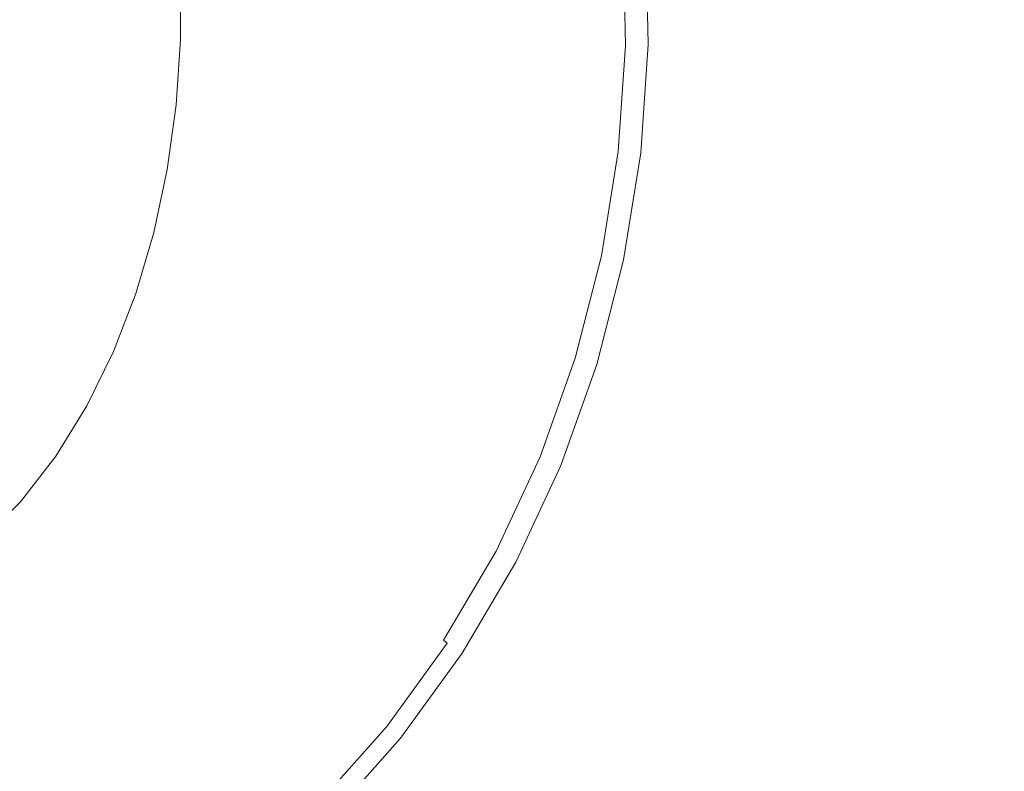
# Model space of a CAD drawing. Extents: x -1694 to 6, y -1130 to -30.
# Drawn here: x -834 to -800, y -368 to -342 of the extents above; entities that cross this region are included whole.
import ezdxf

# ---------------------------------------------------------------- set-up
doc = ezdxf.new("R2010")
doc.units = 0
doc.header["$LTSCALE"] = 500
doc.header["$MEASUREMENT"] = 0
doc.layers.add('INFINITY_CERAMIKA', color=7, linetype='Continuous')
doc.layers.add('INFINITY_CHROM', color=7, linetype='Continuous')

msp = doc.modelspace()

# ---------------------------------------------------------------- linework, layer by layer
at = {"layer": 'INFINITY_CERAMIKA', "lineweight": 0}
for points, invisible_edges in [([(-807.933, -343.371, 227.719), (-807.988, -338.876, 227.719), (-810.949, -339.107, 226.647), (-810.901, -343.285, 226.647)], 15), ([(-807.933, -343.371, 227.719), (-807.244, -343.411, 227.987), (-807.3, -338.85, 227.987), (-807.988, -338.876, 227.719)], 15), ([(-806.422, -343.493, 228.222), (-806.482, -338.862, 228.222), (-807.3, -338.85, 227.987), (-807.244, -343.411, 227.987)], 15), ([(-806.422, -343.493, 228.222), (-805.361, -343.638, 228.425), (-805.428, -338.93, 228.425), (-806.482, -338.862, 228.222)], 15), ([(-803.957, -343.869, 228.596), (-804.033, -339.07, 228.595), (-805.428, -338.93, 228.425), (-805.361, -343.638, 228.425)], 15), ([(-818.556, -343.067, 224.002), (-810.901, -343.285, 226.647), (-810.949, -339.107, 226.647), (-818.589, -339.706, 224.002)], 15), ([(-803.957, -343.869, 228.596), (-802.102, -344.207, 228.735), (-802.192, -339.299, 228.735), (-804.033, -339.07, 228.595)], 15), ([(-799.69, -344.676, 228.844), (-799.798, -339.633, 228.844), (-802.192, -339.299, 228.735), (-802.102, -344.207, 228.735)], 15), ([(-818.556, -343.067, 224.002), (-818.589, -339.706, 224.002), (-828.568, -340.489, 220.571), (-828.556, -342.781, 220.571)], 11), ([(-799.69, -344.676, 228.844), (-790.881, -346.518, 228.921), (-791.016, -341.199, 228.919), (-799.798, -339.633, 228.844)], 15), ([(-818.556, -343.067, 224.002), (-828.556, -342.781, 220.571), (-828.708, -345.07, 220.571), (-818.771, -346.424, 224.002)], 13), ([(-818.556, -343.067, 224.002), (-818.771, -346.424, 224.002), (-811.164, -347.461, 226.647), (-810.901, -343.285, 226.647)], 15), ([(-807.933, -343.371, 227.719), (-810.901, -343.285, 226.647), (-811.164, -347.461, 226.647), (-808.215, -347.863, 227.719)], 15), ([(-807.933, -343.371, 227.719), (-808.215, -347.863, 227.719), (-807.529, -347.971, 227.987), (-807.244, -343.411, 227.987)], 15), ([(-806.422, -343.493, 228.222), (-807.244, -343.411, 227.987), (-807.529, -347.971, 227.987), (-806.711, -348.124, 228.222)], 15), ([(-806.422, -343.493, 228.222), (-806.711, -348.124, 228.222), (-805.655, -348.35, 228.425), (-805.361, -343.638, 228.425)], 15), ([(-803.957, -343.869, 228.596), (-805.361, -343.638, 228.425), (-805.655, -348.35, 228.425), (-804.254, -348.679, 228.596)], 15), ([(-803.957, -343.869, 228.596), (-804.254, -348.679, 228.596), (-802.404, -349.138, 228.735), (-802.102, -344.207, 228.735)], 15), ([(-799.69, -344.676, 228.844), (-802.102, -344.207, 228.735), (-802.404, -349.138, 228.735), (-799.997, -349.755, 228.844)], 15), ([(-799.69, -344.676, 228.844), (-799.997, -349.755, 228.844), (-791.207, -351.913, 228.922), (-790.881, -346.518, 228.921)], 15), ([(-819.23, -349.744, 224.002), (-818.771, -346.424, 224.002), (-828.708, -345.07, 220.571), (-829.022, -347.332, 220.571)], 11), ([(-819.23, -349.744, 224.002), (-811.734, -351.591, 226.647), (-811.164, -347.461, 226.647), (-818.771, -346.424, 224.002)], 15), ([(-819.23, -349.744, 224.002), (-829.022, -347.332, 220.571), (-829.495, -349.543, 220.571), (-819.931, -352.991, 224.002)], 13), ([(-808.828, -352.307, 227.719), (-808.215, -347.863, 227.719), (-811.164, -347.461, 226.647), (-811.734, -351.591, 226.647)], 15), ([(-808.828, -352.307, 227.719), (-808.152, -352.482, 227.987), (-807.529, -347.971, 227.987), (-808.215, -347.863, 227.719)], 15), ([(-807.346, -352.708, 228.222), (-806.711, -348.124, 228.222), (-807.529, -347.971, 227.987), (-808.152, -352.482, 227.987)], 15), ([(-807.346, -352.708, 228.222), (-806.303, -353.02, 228.425), (-805.655, -348.35, 228.425), (-806.711, -348.124, 228.222)], 15), ([(-804.92, -353.453, 228.596), (-804.254, -348.679, 228.596), (-805.655, -348.35, 228.425), (-806.303, -353.02, 228.425)], 15), ([(-804.92, -353.453, 228.596), (-803.093, -354.044, 228.735), (-802.404, -349.138, 228.735), (-804.254, -348.679, 228.596)], 15), ([(-800.717, -354.826, 228.845), (-799.997, -349.755, 228.844), (-802.404, -349.138, 228.735), (-803.093, -354.044, 228.735)], 15), ([(-820.868, -356.13, 224.002), (-819.931, -352.991, 224.002), (-829.495, -349.543, 220.571), (-830.125, -351.679, 220.571)], 11), ([(-819.23, -349.744, 224.002), (-819.931, -352.991, 224.002), (-812.608, -355.631, 226.647), (-811.734, -351.591, 226.647)], 15), ([(-800.717, -354.826, 228.845), (-791.99, -357.351, 228.923), (-791.207, -351.913, 228.922), (-799.997, -349.755, 228.844)], 15), ([(-820.868, -356.13, 224.002), (-830.125, -351.679, 220.571), (-830.91, -353.715, 220.571), (-822.04, -359.125, 224.002)], 13), ([(-808.828, -352.307, 227.719), (-811.734, -351.591, 226.647), (-812.608, -355.631, 226.647), (-809.769, -356.654, 227.719)], 15), ([(-808.828, -352.307, 227.719), (-809.769, -356.654, 227.719), (-809.109, -356.896, 227.987), (-808.152, -352.482, 227.987)], 15), ([(-807.346, -352.708, 228.222), (-808.152, -352.482, 227.987), (-809.109, -356.896, 227.987), (-808.32, -357.195, 228.222)], 15), ([(-807.346, -352.708, 228.222), (-808.32, -357.195, 228.222), (-807.302, -357.595, 228.425), (-806.303, -353.02, 228.425)], 15), ([(-820.868, -356.13, 224.002), (-813.781, -359.538, 226.647), (-812.608, -355.631, 226.647), (-819.931, -352.991, 224.002)], 15), ([(-804.92, -353.453, 228.596), (-806.303, -353.02, 228.425), (-807.302, -357.595, 228.425), (-805.95, -358.139, 228.596)], 15), ([(-804.92, -353.453, 228.596), (-805.95, -358.139, 228.596), (-804.164, -358.868, 228.735), (-803.093, -354.044, 228.735)], 15), ([(-823.442, -361.942, 224.002), (-822.04, -359.125, 224.002), (-830.91, -353.715, 220.571), (-831.848, -355.627, 220.571)], 11), ([(-800.717, -354.826, 228.845), (-803.093, -354.044, 228.735), (-804.164, -358.868, 228.735), (-801.842, -359.826, 228.845)], 15), ([(-800.717, -354.826, 228.845), (-801.842, -359.826, 228.845), (-793.227, -362.784, 228.923), (-791.99, -357.351, 228.923)], 15), ([(-823.442, -361.942, 224.002), (-831.848, -355.627, 220.571), (-832.935, -357.392, 220.571), (-825.071, -364.546, 224.002)], 13), ([(-811.033, -360.858, 227.719), (-809.769, -356.654, 227.719), (-812.608, -355.631, 226.647), (-813.781, -359.538, 226.647)], 15), ([(-820.868, -356.13, 224.002), (-822.04, -359.125, 224.002), (-815.249, -363.268, 226.647), (-813.781, -359.538, 226.647)], 15), ([(-811.033, -360.858, 227.719), (-810.394, -361.165, 227.987), (-809.109, -356.896, 227.987), (-809.769, -356.654, 227.719)], 15), ([(-809.631, -361.538, 228.222), (-808.32, -357.195, 228.222), (-809.109, -356.896, 227.987), (-810.394, -361.165, 227.987)], 15), ([(-809.631, -361.538, 228.222), (-808.645, -362.027, 228.425), (-807.302, -357.595, 228.425), (-808.32, -357.195, 228.222)], 15), ([(-826.925, -366.9, 224.002), (-825.071, -364.546, 224.002), (-832.935, -357.392, 220.571), (-834.171, -358.985, 220.571)], 11), ([(-807.338, -362.682, 228.596), (-805.95, -358.139, 228.596), (-807.302, -357.595, 228.425), (-808.645, -362.027, 228.425)], 15), ([(-807.338, -362.682, 228.596), (-805.61, -363.554, 228.735), (-804.164, -358.868, 228.735), (-805.95, -358.139, 228.596)], 15), ([(-826.925, -366.9, 224.002), (-834.171, -358.985, 220.571), (-835.551, -360.383, 220.571), (-828.998, -368.972, 224.002)], 13), ([(-803.364, -364.694, 228.845), (-801.842, -359.826, 228.845), (-804.164, -358.868, 228.735), (-805.61, -363.554, 228.735)], 15), ([(-823.442, -361.942, 224.002), (-817.007, -366.778, 226.647), (-815.249, -363.268, 226.647), (-822.04, -359.125, 224.002)], 15), ([(-811.033, -360.858, 227.719), (-813.781, -359.538, 226.647), (-815.249, -363.268, 226.647), (-812.616, -364.872, 227.719)], 15), ([(-803.364, -364.694, 228.845), (-794.918, -368.166, 228.923), (-793.227, -362.784, 228.923), (-801.842, -359.826, 228.845)], 15), ([(-831.288, -370.724, 224.002), (-828.998, -368.972, 224.002), (-835.551, -360.383, 220.571), (-837.075, -361.56, 220.571)], 11), ([(-811.033, -360.858, 227.719), (-812.616, -364.872, 227.719), (-812.003, -365.242, 227.987), (-810.394, -361.165, 227.987)], 15), ([(-809.631, -361.538, 228.222), (-810.394, -361.165, 227.987), (-812.003, -365.242, 227.987), (-811.272, -365.686, 228.222)], 15), ([(-831.288, -370.724, 224.002), (-837.075, -361.56, 220.571), (-838.721, -362.522, 220.571), (-833.765, -372.164, 224.002)], 13), ([(-809.631, -361.538, 228.222), (-811.272, -365.686, 228.222), (-810.328, -366.262, 228.425), (-808.645, -362.027, 228.425)], 15), ([(-823.442, -361.942, 224.002), (-825.071, -364.546, 224.002), (-819.051, -370.022, 226.647), (-817.007, -366.778, 226.647)], 15), ([(-807.338, -362.682, 228.596), (-808.645, -362.027, 228.425), (-810.328, -366.262, 228.425), (-809.078, -367.029, 228.596)], 15), ([(-836.397, -373.295, 224.002), (-833.765, -372.164, 224.002), (-838.721, -362.522, 220.571), (-840.469, -363.272, 220.571)], 11), ([(-807.338, -362.682, 228.596), (-809.078, -367.029, 228.596), (-807.425, -368.045, 228.735), (-805.61, -363.554, 228.735)], 15), ([(-814.511, -368.649, 227.719), (-812.616, -364.872, 227.719), (-815.249, -363.268, 226.647), (-817.007, -366.778, 226.647)], 15), ([(-803.364, -364.694, 228.845), (-805.61, -363.554, 228.735), (-807.425, -368.045, 228.735), (-805.277, -369.368, 228.845)], 15), ([(-826.925, -366.9, 224.002), (-821.377, -372.96, 226.647), (-819.051, -370.022, 226.647), (-825.071, -364.546, 224.002)], 15), ([(-814.511, -368.649, 227.719), (-813.93, -369.078, 227.987), (-812.003, -365.242, 227.987), (-812.616, -364.872, 227.719)], 15), ([(-803.364, -364.694, 228.845), (-805.277, -369.368, 228.845), (-797.06, -373.45, 228.922), (-794.918, -368.166, 228.923)], 15), ([(-813.238, -369.591, 228.222), (-811.272, -365.686, 228.222), (-812.003, -365.242, 227.987), (-813.93, -369.078, 227.987)], 15), ([(-813.238, -369.591, 228.222), (-812.346, -370.251, 228.425), (-810.328, -366.262, 228.425), (-811.272, -365.686, 228.222)], 15), ([(-811.163, -371.127, 228.596), (-809.078, -367.029, 228.596), (-810.328, -366.262, 228.425), (-812.346, -370.251, 228.425)], 15), ([(-826.925, -366.9, 224.002), (-828.998, -368.972, 224.002), (-823.981, -375.548, 226.647), (-821.377, -372.96, 226.647)], 15), ([(-814.511, -368.649, 227.719), (-817.007, -366.778, 226.647), (-819.051, -370.022, 226.647), (-816.716, -372.142, 227.719)], 15), ([(-811.163, -371.127, 228.596), (-809.602, -372.283, 228.735), (-807.425, -368.045, 228.735), (-809.078, -367.029, 228.596)], 15), ([(-807.573, -373.787, 228.845), (-805.277, -369.368, 228.845), (-807.425, -368.045, 228.735), (-809.602, -372.283, 228.735)], 15)]:
    msp.add_3dface(points, dxfattribs=dict(at, invisible_edges=invisible_edges))
at = {"layer": 'INFINITY_CHROM', "lineweight": 0}
for points, invisible_edges in [([(-814.228, -339.39, 233.618), (-814.147, -342.987, 233.618), (-813.856, -342.987, 233.48), (-813.939, -339.358, 233.48)], 15), ([(-813.675, -339.328, 233.332), (-813.939, -339.358, 233.48), (-813.856, -342.987, 233.48), (-813.591, -342.987, 233.332)], 15), ([(-813.675, -339.328, 233.332), (-813.591, -342.987, 233.332), (-813.353, -342.986, 233.173), (-813.436, -339.302, 233.173)], 15), ([(-813.226, -339.278, 233.002), (-813.436, -339.302, 233.173), (-813.353, -342.986, 233.173), (-813.142, -342.986, 233.002)], 15), ([(-813.226, -339.278, 233.002), (-813.142, -342.986, 233.002), (-812.957, -342.986, 232.818), (-813.042, -339.258, 232.818)], 11), ([(-812.883, -339.24, 232.622), (-813.042, -339.258, 232.818), (-812.957, -342.986, 232.818), (-812.797, -342.985, 232.622)], 15), ([(-812.883, -339.24, 232.622), (-812.797, -342.985, 232.622), (-812.661, -342.985, 232.411), (-812.746, -339.224, 232.411)], 15), ([(-812.631, -339.211, 232.186), (-812.746, -339.224, 232.411), (-812.661, -342.985, 232.411), (-812.545, -342.984, 232.186)], 15), ([(-812.631, -339.211, 232.186), (-812.545, -342.984, 232.186), (-812.438, -342.983, 231.87), (-812.524, -339.198, 231.87)], 15), ([(-812.413, -339.185, 231.39), (-812.524, -339.198, 231.87), (-812.438, -342.983, 231.87), (-812.327, -342.982, 231.39)], 15), ([(-812.413, -339.185, 231.39), (-812.327, -342.982, 231.39), (-812.236, -342.98, 230.79), (-812.322, -339.173, 230.79)], 15), ([(-812.273, -339.166, 230.116), (-812.322, -339.173, 230.79), (-812.236, -342.98, 230.79), (-812.187, -342.978, 230.116)], 15), ([(-812.273, -339.166, 230.116), (-812.187, -342.978, 230.116), (-812.166, -342.973, 228.614), (-812.252, -339.159, 228.614)], 15), ([(-812.245, -339.149, 225.529), (-812.252, -339.159, 228.614), (-812.166, -342.973, 228.614), (-812.158, -342.964, 225.529)], 15), ([(-812.245, -339.149, 225.529), (-812.158, -342.964, 225.529), (-812.158, -342.952, 221.652), (-812.245, -339.137, 221.652)], 11), ([(-817.705, -339.767, 234.473), (-817.632, -342.98, 234.473), (-816.15, -342.984, 234.196), (-816.226, -339.607, 234.196)], 15), ([(-815.252, -339.502, 233.963), (-816.226, -339.607, 234.196), (-816.15, -342.984, 234.196), (-815.173, -342.986, 233.963)], 15), ([(-815.252, -339.502, 233.963), (-815.173, -342.986, 233.963), (-814.554, -342.986, 233.77), (-814.635, -339.434, 233.77)], 15), ([(-814.228, -339.39, 233.618), (-814.635, -339.434, 233.77), (-814.554, -342.986, 233.77), (-814.147, -342.987, 233.618)], 15), ([(-825.852, -340.585, 235.509), (-825.799, -342.906, 235.509), (-820.542, -342.959, 234.881), (-820.607, -340.065, 234.881)], 15), ([(-817.705, -339.767, 234.473), (-820.607, -340.065, 234.881), (-820.542, -342.959, 234.881), (-817.632, -342.98, 234.473)], 15), ([(-825.852, -340.585, 235.509), (-831.133, -341.1, 236.101), (-831.093, -342.844, 236.101), (-825.799, -342.906, 235.509)], 15), ([(-834.145, -341.384, 236.399), (-834.113, -342.8, 236.399), (-831.093, -342.844, 236.101), (-831.133, -341.1, 236.101)], 15), ([(-834.145, -341.384, 236.399), (-836.306, -341.336, 236.518), (-836.617, -342.731, 236.52), (-834.113, -342.8, 236.399)], 15), ([(-834.21, -344.21, 236.399), (-834.113, -342.8, 236.399), (-836.617, -342.731, 236.52), (-836.37, -344.148, 236.518)], 15), ([(-834.21, -344.21, 236.399), (-831.212, -344.581, 236.101), (-831.093, -342.844, 236.101), (-834.113, -342.8, 236.399)], 15), ([(-825.957, -345.218, 235.509), (-825.799, -342.906, 235.509), (-831.093, -342.844, 236.101), (-831.212, -344.581, 236.101)], 15), ([(-825.957, -345.218, 235.509), (-820.738, -345.844, 234.881), (-820.542, -342.959, 234.881), (-825.799, -342.906, 235.509)], 15), ([(-817.85, -346.182, 234.473), (-817.632, -342.98, 234.473), (-820.542, -342.959, 234.881), (-820.738, -345.844, 234.881)], 15), ([(-817.85, -346.182, 234.473), (-816.379, -346.348, 234.196), (-816.15, -342.984, 234.196), (-817.632, -342.98, 234.473)], 15), ([(-815.409, -346.457, 233.963), (-815.173, -342.986, 233.963), (-816.15, -342.984, 234.196), (-816.379, -346.348, 234.196)], 15), ([(-815.409, -346.457, 233.963), (-814.795, -346.526, 233.77), (-814.554, -342.986, 233.77), (-815.173, -342.986, 233.963)], 15), ([(-814.391, -346.571, 233.618), (-814.147, -342.987, 233.618), (-814.554, -342.986, 233.77), (-814.795, -346.526, 233.77)], 15), ([(-814.391, -346.571, 233.618), (-814.103, -346.602, 233.48), (-813.856, -342.987, 233.48), (-814.147, -342.987, 233.618)], 15), ([(-813.84, -346.631, 233.332), (-813.591, -342.987, 233.332), (-813.856, -342.987, 233.48), (-814.103, -346.602, 233.48)], 15), ([(-813.84, -346.631, 233.332), (-813.603, -346.657, 233.173), (-813.353, -342.986, 233.173), (-813.591, -342.987, 233.332)], 15), ([(-813.394, -346.68, 233.002), (-813.142, -342.986, 233.002), (-813.353, -342.986, 233.173), (-813.603, -346.657, 233.173)], 15), ([(-813.394, -346.68, 233.002), (-813.211, -346.7, 232.818), (-812.957, -342.986, 232.818), (-813.142, -342.986, 233.002)], 13), ([(-813.052, -346.717, 232.622), (-812.797, -342.985, 232.622), (-812.957, -342.986, 232.818), (-813.211, -346.7, 232.818)], 15), ([(-813.052, -346.717, 232.622), (-812.916, -346.731, 232.411), (-812.661, -342.985, 232.411), (-812.797, -342.985, 232.622)], 15), ([(-812.801, -346.743, 232.186), (-812.545, -342.984, 232.186), (-812.661, -342.985, 232.411), (-812.916, -346.731, 232.411)], 15), ([(-812.801, -346.743, 232.186), (-812.695, -346.754, 231.87), (-812.438, -342.983, 231.87), (-812.545, -342.984, 232.186)], 15), ([(-812.585, -346.765, 231.39), (-812.327, -342.982, 231.39), (-812.438, -342.983, 231.87), (-812.695, -346.754, 231.87)], 15), ([(-812.585, -346.765, 231.39), (-812.495, -346.773, 230.79), (-812.236, -342.98, 230.79), (-812.327, -342.982, 231.39)], 15), ([(-812.446, -346.777, 230.116), (-812.187, -342.978, 230.116), (-812.236, -342.98, 230.79), (-812.495, -346.773, 230.79)], 15), ([(-812.446, -346.777, 230.116), (-812.425, -346.774, 228.614), (-812.166, -342.973, 228.614), (-812.187, -342.978, 230.116)], 15), ([(-812.418, -346.766, 225.529), (-812.158, -342.964, 225.529), (-812.166, -342.973, 228.614), (-812.425, -346.774, 228.614)], 15), ([(-812.418, -346.766, 225.529), (-812.418, -346.754, 221.652), (-812.158, -342.952, 221.652), (-812.158, -342.964, 225.529)], 13), ([(-834.21, -344.21, 236.399), (-834.433, -345.602, 236.399), (-831.487, -346.296, 236.101), (-831.212, -344.581, 236.101)], 15), ([(-825.957, -345.218, 235.509), (-831.212, -344.581, 236.101), (-831.487, -346.296, 236.101), (-826.323, -347.5, 235.509)], 15), ([(-825.957, -345.218, 235.509), (-826.323, -347.5, 235.509), (-821.194, -348.69, 234.881), (-820.738, -345.844, 234.881)], 15), ([(-834.782, -346.961, 236.399), (-831.916, -347.971, 236.101), (-831.487, -346.296, 236.101), (-834.433, -345.602, 236.399)], 15), ([(-817.85, -346.182, 234.473), (-820.738, -345.844, 234.881), (-821.194, -348.69, 234.881), (-818.357, -349.342, 234.473)], 15), ([(-817.85, -346.182, 234.473), (-818.357, -349.342, 234.473), (-816.911, -349.668, 234.196), (-816.379, -346.348, 234.196)], 15), ([(-826.893, -349.729, 235.509), (-826.323, -347.5, 235.509), (-831.487, -346.296, 236.101), (-831.916, -347.971, 236.101)], 15), ([(-815.409, -346.457, 233.963), (-816.379, -346.348, 234.196), (-816.911, -349.668, 234.196), (-815.958, -349.883, 233.963)], 15), ([(-815.409, -346.457, 233.963), (-815.958, -349.883, 233.963), (-815.354, -350.018, 233.77), (-814.795, -346.526, 233.77)], 15), ([(-814.391, -346.571, 233.618), (-814.795, -346.526, 233.77), (-815.354, -350.018, 233.77), (-814.957, -350.107, 233.618)], 15), ([(-814.391, -346.571, 233.618), (-814.957, -350.107, 233.618), (-814.674, -350.17, 233.48), (-814.103, -346.602, 233.48)], 15), ([(-813.84, -346.631, 233.332), (-814.103, -346.602, 233.48), (-814.674, -350.17, 233.48), (-814.416, -350.228, 233.332)], 15), ([(-813.84, -346.631, 233.332), (-814.416, -350.228, 233.332), (-814.183, -350.279, 233.173), (-813.603, -346.657, 233.173)], 15), ([(-834.782, -346.961, 236.399), (-835.252, -348.276, 236.399), (-832.494, -349.591, 236.101), (-831.916, -347.971, 236.101)], 15), ([(-813.394, -346.68, 233.002), (-813.603, -346.657, 233.173), (-814.183, -350.279, 233.173), (-813.978, -350.325, 233.002)], 15), ([(-813.394, -346.68, 233.002), (-813.978, -350.325, 233.002), (-813.798, -350.365, 232.818), (-813.211, -346.7, 232.818)], 11), ([(-813.052, -346.717, 232.622), (-813.211, -346.7, 232.818), (-813.798, -350.365, 232.818), (-813.642, -350.4, 232.622)], 15), ([(-813.052, -346.717, 232.622), (-813.642, -350.4, 232.622), (-813.508, -350.429, 232.411), (-812.916, -346.731, 232.411)], 15), ([(-812.801, -346.743, 232.186), (-812.916, -346.731, 232.411), (-813.508, -350.429, 232.411), (-813.395, -350.453, 232.186)], 15), ([(-812.801, -346.743, 232.186), (-813.395, -350.453, 232.186), (-813.291, -350.476, 231.87), (-812.695, -346.754, 231.87)], 15), ([(-812.585, -346.765, 231.39), (-812.695, -346.754, 231.87), (-813.291, -350.476, 231.87), (-813.183, -350.498, 231.39)], 15), ([(-812.585, -346.765, 231.39), (-813.183, -350.498, 231.39), (-813.094, -350.517, 230.79), (-812.495, -346.773, 230.79)], 15), ([(-812.446, -346.777, 230.116), (-812.495, -346.773, 230.79), (-813.094, -350.517, 230.79), (-813.046, -350.525, 230.116)], 15), ([(-812.446, -346.777, 230.116), (-813.046, -350.525, 230.116), (-813.026, -350.525, 228.614), (-812.425, -346.774, 228.614)], 15), ([(-812.418, -346.766, 225.529), (-812.425, -346.774, 228.614), (-813.026, -350.525, 228.614), (-813.019, -350.517, 225.529)], 15), ([(-812.418, -346.766, 225.529), (-813.019, -350.517, 225.529), (-813.019, -350.505, 221.652), (-812.418, -346.754, 221.652)], 11), ([(-826.893, -349.729, 235.509), (-821.906, -351.471, 234.881), (-821.194, -348.69, 234.881), (-826.323, -347.5, 235.509)], 15), ([(-826.893, -349.729, 235.509), (-831.916, -347.971, 236.101), (-832.494, -349.591, 236.101), (-827.663, -351.885, 235.509)], 15), ([(-835.839, -349.533, 236.399), (-833.218, -351.139, 236.101), (-832.494, -349.591, 236.101), (-835.252, -348.276, 236.399)], 15), ([(-819.147, -352.428, 234.473), (-818.357, -349.342, 234.473), (-821.194, -348.69, 234.881), (-821.906, -351.471, 234.881)], 15), ([(-819.147, -352.428, 234.473), (-817.741, -352.911, 234.196), (-816.911, -349.668, 234.196), (-818.357, -349.342, 234.473)], 15), ([(-835.839, -349.533, 236.399), (-836.538, -350.72, 236.399), (-834.078, -352.601, 236.101), (-833.218, -351.139, 236.101)], 15), ([(-828.626, -353.945, 235.509), (-827.663, -351.885, 235.509), (-832.494, -349.591, 236.101), (-833.218, -351.139, 236.101)], 15), ([(-826.893, -349.729, 235.509), (-827.663, -351.885, 235.509), (-822.866, -354.159, 234.881), (-821.906, -351.471, 234.881)], 15), ([(-816.815, -353.229, 233.963), (-815.958, -349.883, 233.963), (-816.911, -349.668, 234.196), (-817.741, -352.911, 234.196)], 15), ([(-816.815, -353.229, 233.963), (-816.228, -353.43, 233.77), (-815.354, -350.018, 233.77), (-815.958, -349.883, 233.963)], 15), ([(-815.842, -353.562, 233.618), (-814.957, -350.107, 233.618), (-815.354, -350.018, 233.77), (-816.228, -353.43, 233.77)], 15), ([(-815.842, -353.562, 233.618), (-815.567, -353.656, 233.48), (-814.674, -350.17, 233.48), (-814.957, -350.107, 233.618)], 15), ([(-815.315, -353.741, 233.332), (-814.416, -350.228, 233.332), (-814.674, -350.17, 233.48), (-815.567, -353.656, 233.48)], 15), ([(-815.315, -353.741, 233.332), (-815.089, -353.818, 233.173), (-814.183, -350.279, 233.173), (-814.416, -350.228, 233.332)], 15), ([(-814.889, -353.886, 233.002), (-813.978, -350.325, 233.002), (-814.183, -350.279, 233.173), (-815.089, -353.818, 233.173)], 15), ([(-814.889, -353.886, 233.002), (-814.714, -353.946, 232.818), (-813.798, -350.365, 232.818), (-813.978, -350.325, 233.002)], 15), ([(-814.563, -353.997, 232.622), (-813.642, -350.4, 232.622), (-813.798, -350.365, 232.818), (-814.714, -353.946, 232.818)], 11), ([(-814.563, -353.997, 232.622), (-814.433, -354.041, 232.411), (-813.508, -350.429, 232.411), (-813.642, -350.4, 232.622)], 15), ([(-814.323, -354.078, 232.186), (-813.395, -350.453, 232.186), (-813.508, -350.429, 232.411), (-814.433, -354.041, 232.411)], 15), ([(-837.341, -351.825, 236.399), (-835.068, -353.962, 236.101), (-834.078, -352.601, 236.101), (-836.538, -350.72, 236.399)], 15), ([(-814.323, -354.078, 232.186), (-814.222, -354.111, 231.87), (-813.291, -350.476, 231.87), (-813.395, -350.453, 232.186)], 15), ([(-814.117, -354.146, 231.39), (-813.183, -350.498, 231.39), (-813.291, -350.476, 231.87), (-814.222, -354.111, 231.87)], 15), ([(-814.117, -354.146, 231.39), (-814.031, -354.173, 230.79), (-813.094, -350.517, 230.79), (-813.183, -350.498, 231.39)], 15), ([(-813.984, -354.187, 230.116), (-813.046, -350.525, 230.116), (-813.094, -350.517, 230.79), (-814.031, -354.173, 230.79)], 15), ([(-813.984, -354.187, 230.116), (-813.964, -354.19, 228.614), (-813.026, -350.525, 228.614), (-813.046, -350.525, 230.116)], 15), ([(-813.957, -354.182, 225.529), (-813.019, -350.517, 225.529), (-813.026, -350.525, 228.614), (-813.964, -354.19, 228.614)], 15), ([(-813.957, -354.182, 225.529), (-813.957, -354.17, 221.652), (-813.019, -350.505, 221.652), (-813.019, -350.517, 225.529)], 13), ([(-828.626, -353.945, 235.509), (-833.218, -351.139, 236.101), (-834.078, -352.601, 236.101), (-829.771, -355.891, 235.509)], 15), ([(-819.147, -352.428, 234.473), (-821.906, -351.471, 234.881), (-822.866, -354.159, 234.881), (-820.213, -355.412, 234.473)], 15), ([(-828.626, -353.945, 235.509), (-824.067, -356.729, 234.881), (-822.866, -354.159, 234.881), (-827.663, -351.885, 235.509)], 15), ([(-819.147, -352.428, 234.473), (-820.213, -355.412, 234.473), (-818.861, -356.047, 234.196), (-817.741, -352.911, 234.196)], 15), ([(-831.088, -357.703, 235.509), (-829.771, -355.891, 235.509), (-834.078, -352.601, 236.101), (-835.068, -353.962, 236.101)], 15), ([(-816.815, -353.229, 233.963), (-817.741, -352.911, 234.196), (-818.861, -356.047, 234.196), (-817.971, -356.464, 233.963)], 15), ([(-816.815, -353.229, 233.963), (-817.971, -356.464, 233.963), (-817.406, -356.728, 233.77), (-816.228, -353.43, 233.77)], 15), ([(-815.842, -353.562, 233.618), (-816.228, -353.43, 233.77), (-817.406, -356.728, 233.77), (-817.034, -356.902, 233.618)], 15), ([(-815.842, -353.562, 233.618), (-817.034, -356.902, 233.618), (-816.77, -357.025, 233.48), (-815.567, -353.656, 233.48)], 15), ([(-815.315, -353.741, 233.332), (-815.567, -353.656, 233.48), (-816.77, -357.025, 233.48), (-816.528, -357.138, 233.332)], 15), ([(-815.315, -353.741, 233.332), (-816.528, -357.138, 233.332), (-816.31, -357.239, 233.173), (-815.089, -353.818, 233.173)], 15), ([(-814.889, -353.886, 233.002), (-815.089, -353.818, 233.173), (-816.31, -357.239, 233.173), (-816.118, -357.329, 233.002)], 15), ([(-814.889, -353.886, 233.002), (-816.118, -357.329, 233.002), (-815.95, -357.407, 232.818), (-814.714, -353.946, 232.818)], 15), ([(-831.088, -357.703, 235.509), (-835.068, -353.962, 236.101), (-836.177, -355.211, 236.101), (-832.563, -359.364, 235.509)], 15), ([(-828.626, -353.945, 235.509), (-829.771, -355.891, 235.509), (-825.495, -359.156, 234.881), (-824.067, -356.729, 234.881)], 15), ([(-821.545, -358.265, 234.473), (-820.213, -355.412, 234.473), (-822.866, -354.159, 234.881), (-824.067, -356.729, 234.881)], 15), ([(-814.563, -353.997, 232.622), (-814.714, -353.946, 232.818), (-815.95, -357.407, 232.818), (-815.804, -357.475, 232.622)], 13), ([(-814.563, -353.997, 232.622), (-815.804, -357.475, 232.622), (-815.68, -357.533, 232.411), (-814.433, -354.041, 232.411)], 15), ([(-814.323, -354.078, 232.186), (-814.433, -354.041, 232.411), (-815.68, -357.533, 232.411), (-815.574, -357.582, 232.186)], 15), ([(-814.323, -354.078, 232.186), (-815.574, -357.582, 232.186), (-815.477, -357.626, 231.87), (-814.222, -354.111, 231.87)], 15), ([(-814.117, -354.146, 231.39), (-814.222, -354.111, 231.87), (-815.477, -357.626, 231.87), (-815.376, -357.672, 231.39)], 15), ([(-814.117, -354.146, 231.39), (-815.376, -357.672, 231.39), (-815.293, -357.709, 230.79), (-814.031, -354.173, 230.79)], 15), ([(-813.984, -354.187, 230.116), (-814.031, -354.173, 230.79), (-815.293, -357.709, 230.79), (-815.248, -357.728, 230.116)], 15), ([(-813.984, -354.187, 230.116), (-815.248, -357.728, 230.116), (-815.229, -357.732, 228.614), (-813.964, -354.19, 228.614)], 15), ([(-813.957, -354.182, 225.529), (-813.964, -354.19, 228.614), (-815.229, -357.732, 228.614), (-815.223, -357.726, 225.529)], 15), ([(-813.957, -354.182, 225.529), (-815.223, -357.726, 225.529), (-815.223, -357.713, 221.652), (-813.957, -354.17, 221.652)], 11), ([(-834.184, -360.858, 235.509), (-832.563, -359.364, 235.509), (-836.177, -355.211, 236.101), (-837.395, -356.333, 236.101)], 15), ([(-821.545, -358.265, 234.473), (-820.261, -359.044, 234.196), (-818.861, -356.047, 234.196), (-820.213, -355.412, 234.473)], 15), ([(-831.088, -357.703, 235.509), (-827.137, -361.416, 234.881), (-825.495, -359.156, 234.881), (-829.771, -355.891, 235.509)], 15), ([(-819.415, -359.556, 233.963), (-817.971, -356.464, 233.963), (-818.861, -356.047, 234.196), (-820.261, -359.044, 234.196)], 15), ([(-834.184, -360.858, 235.509), (-837.395, -356.333, 236.101), (-838.71, -357.32, 236.101), (-835.933, -362.171, 235.509)], 15), ([(-819.415, -359.556, 233.963), (-818.879, -359.881, 233.77), (-817.406, -356.728, 233.77), (-817.971, -356.464, 233.963)], 15), ([(-821.545, -358.265, 234.473), (-824.067, -356.729, 234.881), (-825.495, -359.156, 234.881), (-823.13, -360.959, 234.473)], 15), ([(-818.525, -360.094, 233.618), (-817.034, -356.902, 233.618), (-817.406, -356.728, 233.77), (-818.879, -359.881, 233.77)], 15), ([(-818.525, -360.094, 233.618), (-818.274, -360.246, 233.48), (-816.77, -357.025, 233.48), (-817.034, -356.902, 233.618)], 15), ([(-818.044, -360.385, 233.332), (-816.528, -357.138, 233.332), (-816.77, -357.025, 233.48), (-818.274, -360.246, 233.48)], 15), ([(-818.044, -360.385, 233.332), (-817.838, -360.51, 233.173), (-816.31, -357.239, 233.173), (-816.528, -357.138, 233.332)], 15), ([(-817.655, -360.62, 233.002), (-816.118, -357.329, 233.002), (-816.31, -357.239, 233.173), (-817.838, -360.51, 233.173)], 15), ([(-817.655, -360.62, 233.002), (-817.495, -360.716, 232.818), (-815.95, -357.407, 232.818), (-816.118, -357.329, 233.002)], 15), ([(-817.357, -360.799, 232.622), (-815.804, -357.475, 232.622), (-815.95, -357.407, 232.818), (-817.495, -360.716, 232.818)], 11), ([(-817.357, -360.799, 232.622), (-817.238, -360.871, 232.411), (-815.68, -357.533, 232.411), (-815.804, -357.475, 232.622)], 15), ([(-817.138, -360.931, 232.186), (-815.574, -357.582, 232.186), (-815.68, -357.533, 232.411), (-817.238, -360.871, 232.411)], 15), ([(-817.138, -360.931, 232.186), (-817.046, -360.986, 231.87), (-815.477, -357.626, 231.87), (-815.574, -357.582, 232.186)], 15), ([(-816.95, -361.042, 231.39), (-815.376, -357.672, 231.39), (-815.477, -357.626, 231.87), (-817.046, -360.986, 231.87)], 15), ([(-816.95, -361.042, 231.39), (-816.871, -361.088, 230.79), (-815.293, -357.709, 230.79), (-815.376, -357.672, 231.39)], 15), ([(-831.088, -357.703, 235.509), (-832.563, -359.364, 235.509), (-828.977, -363.488, 234.881), (-827.137, -361.416, 234.881)], 15), ([(-816.828, -361.112, 230.116), (-815.248, -357.728, 230.116), (-815.293, -357.709, 230.79), (-816.871, -361.088, 230.79)], 15), ([(-816.828, -361.112, 230.116), (-816.81, -361.119, 228.614), (-815.229, -357.732, 228.614), (-815.248, -357.728, 230.116)], 15), ([(-816.804, -361.112, 225.529), (-815.223, -357.726, 225.529), (-815.229, -357.732, 228.614), (-816.81, -361.119, 228.614)], 15), ([(-816.804, -361.112, 225.529), (-816.804, -361.1, 221.652), (-815.223, -357.713, 221.652), (-815.223, -357.726, 225.529)], 13), ([(-821.545, -358.265, 234.473), (-823.13, -360.959, 234.473), (-821.926, -361.874, 234.196), (-820.261, -359.044, 234.196)], 15), ([(-819.415, -359.556, 233.963), (-820.261, -359.044, 234.196), (-821.926, -361.874, 234.196), (-821.132, -362.477, 233.963)], 15), ([(-834.184, -360.858, 235.509), (-830.998, -365.351, 234.881), (-828.977, -363.488, 234.881), (-832.563, -359.364, 235.509)], 15), ([(-824.953, -363.468, 234.473), (-823.13, -360.959, 234.473), (-825.495, -359.156, 234.881), (-827.137, -361.416, 234.881)], 15), ([(-819.415, -359.556, 233.963), (-821.132, -362.477, 233.963), (-820.63, -362.858, 233.77), (-818.879, -359.881, 233.77)], 15), ([(-818.525, -360.094, 233.618), (-818.879, -359.881, 233.77), (-820.63, -362.858, 233.77), (-820.299, -363.11, 233.618)], 15), ([(-818.525, -360.094, 233.618), (-820.299, -363.11, 233.618), (-820.063, -363.288, 233.48), (-818.274, -360.246, 233.48)], 15), ([(-818.044, -360.385, 233.332), (-818.274, -360.246, 233.48), (-820.063, -363.288, 233.48), (-819.848, -363.451, 233.332)], 15), ([(-818.044, -360.385, 233.332), (-819.848, -363.451, 233.332), (-819.654, -363.598, 233.173), (-817.838, -360.51, 233.173)], 15), ([(-817.655, -360.62, 233.002), (-817.838, -360.51, 233.173), (-819.654, -363.598, 233.173), (-819.483, -363.728, 233.002)], 15), ([(-817.655, -360.62, 233.002), (-819.483, -363.728, 233.002), (-819.333, -363.841, 232.818), (-817.495, -360.716, 232.818)], 15), ([(-817.357, -360.799, 232.622), (-817.495, -360.716, 232.818), (-819.333, -363.841, 232.818), (-819.203, -363.939, 232.622)], 9), ([(-834.184, -360.858, 235.509), (-835.933, -362.171, 235.509), (-833.18, -366.988, 234.88), (-830.998, -365.351, 234.881)], 15), ([(-824.953, -363.468, 234.473), (-823.841, -364.51, 234.196), (-821.926, -361.874, 234.196), (-823.13, -360.959, 234.473)], 15), ([(-817.357, -360.799, 232.622), (-819.203, -363.939, 232.622), (-819.092, -364.023, 232.411), (-817.238, -360.871, 232.411)], 15), ([(-817.138, -360.931, 232.186), (-817.238, -360.871, 232.411), (-819.092, -364.023, 232.411), (-818.998, -364.094, 232.186)], 15), ([(-817.138, -360.931, 232.186), (-818.998, -364.094, 232.186), (-818.911, -364.159, 231.87), (-817.046, -360.986, 231.87)], 15), ([(-816.95, -361.042, 231.39), (-817.046, -360.986, 231.87), (-818.911, -364.159, 231.87), (-818.822, -364.225, 231.39)], 15), ([(-816.95, -361.042, 231.39), (-818.822, -364.225, 231.39), (-818.747, -364.28, 230.79), (-816.871, -361.088, 230.79)], 15), ([(-816.828, -361.112, 230.116), (-816.871, -361.088, 230.79), (-818.747, -364.28, 230.79), (-818.708, -364.308, 230.116)], 15), ([(-816.828, -361.112, 230.116), (-818.708, -364.308, 230.116), (-818.69, -364.316, 228.614), (-816.81, -361.119, 228.614)], 15), ([(-816.804, -361.112, 225.529), (-816.81, -361.119, 228.614), (-818.69, -364.316, 228.614), (-818.685, -364.311, 225.529)], 15), ([(-816.804, -361.112, 225.529), (-818.685, -364.311, 225.529), (-818.685, -364.298, 221.652), (-816.804, -361.1, 221.652)], 11), ([(-824.953, -363.468, 234.473), (-827.137, -361.416, 234.881), (-828.977, -363.488, 234.881), (-826.995, -365.767, 234.473)], 15), ([(-837.796, -363.289, 235.509), (-835.502, -368.381, 234.88), (-833.18, -366.988, 234.88), (-835.933, -362.171, 235.509)], 15), ([(-823.108, -365.197, 233.963), (-821.132, -362.477, 233.963), (-821.926, -361.874, 234.196), (-823.841, -364.51, 234.196)], 15), ([(-823.108, -365.197, 233.963), (-822.644, -365.631, 233.77), (-820.63, -362.858, 233.77), (-821.132, -362.477, 233.963)], 15), ([(-822.339, -365.917, 233.618), (-820.299, -363.11, 233.618), (-820.63, -362.858, 233.77), (-822.644, -365.631, 233.77)], 15), ([(-822.339, -365.917, 233.618), (-822.121, -366.121, 233.48), (-820.063, -363.288, 233.48), (-820.299, -363.11, 233.618)], 15), ([(-829.238, -367.834, 234.473), (-826.995, -365.767, 234.473), (-828.977, -363.488, 234.881), (-830.998, -365.351, 234.881)], 15), ([(-824.953, -363.468, 234.473), (-826.995, -365.767, 234.473), (-825.986, -366.926, 234.196), (-823.841, -364.51, 234.196)], 15), ([(-821.922, -366.306, 233.332), (-819.848, -363.451, 233.332), (-820.063, -363.288, 233.48), (-822.121, -366.121, 233.48)], 15), ([(-821.922, -366.306, 233.332), (-821.743, -366.474, 233.173), (-819.654, -363.598, 233.173), (-819.848, -363.451, 233.332)], 15), ([(-821.585, -366.621, 233.002), (-819.483, -363.728, 233.002), (-819.654, -363.598, 233.173), (-821.743, -366.474, 233.173)], 15), ([(-821.585, -366.621, 233.002), (-821.447, -366.75, 232.818), (-819.333, -363.841, 232.818), (-819.483, -363.728, 233.002)], 15), ([(-821.327, -366.862, 232.622), (-819.203, -363.939, 232.622), (-819.333, -363.841, 232.818), (-821.447, -366.75, 232.818)], 14), ([(-821.327, -366.862, 232.622), (-821.225, -366.958, 232.411), (-819.092, -364.023, 232.411), (-819.203, -363.939, 232.622)], 15), ([(-821.138, -367.038, 232.186), (-818.998, -364.094, 232.186), (-819.092, -364.023, 232.411), (-821.225, -366.958, 232.411)], 15), ([(-821.138, -367.038, 232.186), (-821.058, -367.112, 231.87), (-818.911, -364.159, 231.87), (-818.998, -364.094, 232.186)], 15), ([(-820.975, -367.189, 231.39), (-818.822, -364.225, 231.39), (-818.911, -364.159, 231.87), (-821.058, -367.112, 231.87)], 15), ([(-820.975, -367.189, 231.39), (-820.906, -367.251, 230.79), (-818.747, -364.28, 230.79), (-818.822, -364.225, 231.39)], 15), ([(-823.108, -365.197, 233.963), (-823.841, -364.51, 234.196), (-825.986, -366.926, 234.196), (-825.322, -367.689, 233.963)], 15), ([(-820.869, -367.284, 230.116), (-818.708, -364.308, 230.116), (-818.747, -364.28, 230.79), (-820.906, -367.251, 230.79)], 15), ([(-820.869, -367.284, 230.116), (-820.854, -367.293, 228.614), (-818.69, -364.316, 228.614), (-818.708, -364.308, 230.116)], 15), ([(-820.848, -367.288, 225.529), (-818.685, -364.311, 225.529), (-818.69, -364.316, 228.614), (-820.854, -367.293, 228.614)], 15), ([(-820.848, -367.288, 225.529), (-820.848, -367.275, 221.652), (-818.685, -364.298, 221.652), (-818.685, -364.311, 225.529)], 13), ([(-823.108, -365.197, 233.963), (-825.322, -367.689, 233.963), (-824.901, -368.172, 233.77), (-822.644, -365.631, 233.77)], 15), ([(-829.238, -367.834, 234.473), (-830.998, -365.351, 234.881), (-833.18, -366.988, 234.88), (-831.659, -369.65, 234.473)], 15), ([(-829.238, -367.834, 234.473), (-828.343, -369.097, 234.196), (-825.986, -366.926, 234.196), (-826.995, -365.767, 234.473)], 15), ([(-822.339, -365.917, 233.618), (-822.644, -365.631, 233.77), (-824.901, -368.172, 233.77), (-824.624, -368.491, 233.618)], 15), ([(-822.339, -365.917, 233.618), (-824.624, -368.491, 233.618), (-824.427, -368.717, 233.48), (-822.121, -366.121, 233.48)], 15), ([(-821.922, -366.306, 233.332), (-822.121, -366.121, 233.48), (-824.427, -368.717, 233.48), (-824.247, -368.923, 233.332)], 15), ([(-821.922, -366.306, 233.332), (-824.247, -368.923, 233.332), (-824.084, -369.109, 233.173), (-821.743, -366.474, 233.173)], 15), ([(-821.585, -366.621, 233.002), (-821.743, -366.474, 233.173), (-824.084, -369.109, 233.173), (-823.941, -369.274, 233.002)], 15), ([(-821.585, -366.621, 233.002), (-823.941, -369.274, 233.002), (-823.816, -369.417, 232.818), (-821.447, -366.75, 232.818)], 15), ([(-834.237, -371.197, 234.473), (-831.659, -369.65, 234.473), (-833.18, -366.988, 234.88), (-835.502, -368.381, 234.88)], 15), ([(-827.753, -369.93, 233.963), (-825.322, -367.689, 233.963), (-825.986, -366.926, 234.196), (-828.343, -369.097, 234.196)], 15), ([(-821.327, -366.862, 232.622), (-821.447, -366.75, 232.818), (-823.816, -369.417, 232.818), (-823.707, -369.541, 232.622)], 15), ([(-821.327, -366.862, 232.622), (-823.707, -369.541, 232.622), (-823.615, -369.648, 232.411), (-821.225, -366.958, 232.411)], 14), ([(-821.138, -367.038, 232.186), (-821.225, -366.958, 232.411), (-823.615, -369.648, 232.411), (-823.536, -369.737, 232.186)], 15), ([(-821.138, -367.038, 232.186), (-823.536, -369.737, 232.186), (-823.463, -369.82, 231.87), (-821.058, -367.112, 231.87)], 15), ([(-820.975, -367.189, 231.39), (-821.058, -367.112, 231.87), (-823.463, -369.82, 231.87), (-823.388, -369.905, 231.39)], 11), ([(-820.975, -367.189, 231.39), (-823.388, -369.905, 231.39), (-823.326, -369.974, 230.79), (-820.906, -367.251, 230.79)], 13), ([(-820.869, -367.284, 230.116), (-820.906, -367.251, 230.79), (-823.326, -369.974, 230.79), (-823.292, -370.011, 230.116)], 15), ([(-820.869, -367.284, 230.116), (-823.292, -370.011, 230.116), (-823.278, -370.022, 228.614), (-820.854, -367.293, 228.614)], 15), ([(-820.848, -367.288, 225.529), (-820.854, -367.293, 228.614), (-823.278, -370.022, 228.614), (-823.273, -370.017, 225.529)], 15), ([(-820.848, -367.288, 225.529), (-823.273, -370.017, 225.529), (-823.273, -370.004, 221.652), (-820.848, -367.275, 221.652)], 9), ([(-827.753, -369.93, 233.963), (-827.38, -370.457, 233.77), (-824.901, -368.172, 233.77), (-825.322, -367.689, 233.963)], 15), ([(-829.238, -367.834, 234.473), (-831.659, -369.65, 234.473), (-830.887, -371.005, 234.196), (-828.343, -369.097, 234.196)], 15), ([(-827.135, -370.804, 233.618), (-824.624, -368.491, 233.618), (-824.901, -368.172, 233.77), (-827.38, -370.457, 233.77)], 15)]:
    msp.add_3dface(points, dxfattribs=dict(at, invisible_edges=invisible_edges))

doc.saveas('drawing.dxf')
